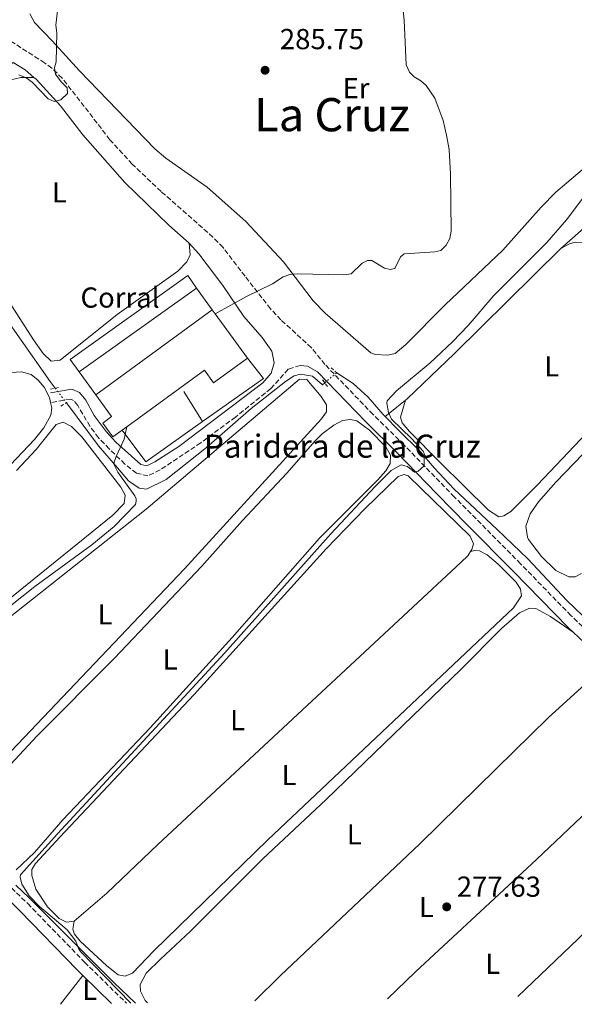
# Model space of a CAD drawing. Units: metres. Extents: x 619052 to 622541, y 4648472 to 4650844.
# Drawn here: x 621762 to 621954, y 4648518 to 4648859 of the extents above; entities that cross this region are included whole.
import ezdxf
from ezdxf.enums import TextEntityAlignment as Align

# ---------------------------------------------------------------- set-up
doc = ezdxf.new("R2010")
doc.units = ezdxf.units.M
doc.header["$MEASUREMENT"] = 0
for name, pattern in [('DGN Style 2', [1.7399219301090239, 1.043953158065414, -0.6959687720436097]), ('DGN Style 3', [2.435890702152634, 1.739921930109024, -0.6959687720436097]), ('DGN Style 5', [1.217945351076317, 0.5219765790327072, -0.6959687720436097])]:
    doc.linetypes.add(name, pattern=pattern)
for name, color, linetype, lineweight in [('Acequia sin especificar', 4, 'Continuous', 0), ('Acequia sin especificar no vista', 4, 'DGN Style 5', 0), ('Balsa-alberca', 142, 'Continuous', 0), ('Camino', 7, 'DGN Style 3', 0), ('Cota de punto acotado terreno', 7, 'Continuous', 0), ('Curva de nivel intermedia', 30, 'Continuous', 0), ('destino de construcciones', 7, 'Continuous', 0), ('Etiqueta de uso rústico', 92, 'Continuous', 0), ('Línea  de muro-pared o tapia', 1, 'Continuous', 13), ('Línea de cambio de uso (parcela vista)', 92, 'Continuous', 0), ('Margen derecho', 7, 'Continuous', 0), ('Nave industrial', 1, 'Continuous', 13), ('Pontón-alcantarilla (pasos de agua)', 1, 'DGN Style 2', 0), ('Punto acotado terreno (símbolo)', 7, 'Continuous', 0), ('Texto de Borda', 7, 'Continuous', 0), ('Texto de rotulación de espacio menor sin especificar', 7, 'Continuous', 0)]:
    doc.layers.add(name, color=color, linetype=linetype, lineweight=lineweight)
doc.styles.add('Style-Arial', font='arial.ttf')

# ---------------------------------------------------------------- blocks, each defined once
blk = doc.blocks.new('5PATER')
at = {"layer": 'Balsa-alberca', "linetype": 'Continuous', "lineweight": 0}
h = blk.add_hatch(color=51, dxfattribs=at)
edge = h.paths.add_edge_path()
edge.add_ellipse((0, 0), major_axis=(-0.1095731443231308, -0.1110710700762829), ratio=0.9994222409660317, start_angle=0, end_angle=360)

msp = doc.modelspace()

# ---------------------------------------------------------------- linework, layer by layer
at = {"layer": 'Acequia sin especificar', "color": 4, "linetype": 'Continuous', "lineweight": 0, "extrusion": (0.01792359083594953, 0.01611335285930805, 0.9997095101834217), "elevation": 86333.42944714487, "flags": 128}
msp.add_lwpolyline([(3041317.311336435, -3569440.979785157), (3041317.311336435, -3569451.76737525)], dxfattribs=at)
at = {"layer": 'Acequia sin especificar', "color": 4, "linetype": 'Continuous', "lineweight": 0, "extrusion": (0.6397711337490346, -0.7666475379845321, 0.05426277659436763), "elevation": -3166048.954156207, "flags": 128}
msp.add_lwpolyline([(3455979.174570795, 172332.9669322766), (3455981.223132072, 172332.1857813994), (3455988.204963773, 172331.6249551286)], dxfattribs=at)
at = {"layer": 'Acequia sin especificar', "color": 4, "linetype": 'Continuous', "lineweight": 0}
for points in [[(621896, 4648727.130000001, 279.1199999999953), (621896.5499999998, 4648727.59, 279.0599999999977), (621913.0199999996, 4648743.33, 278.9799999999959), (621949.8399999999, 4648779.59, 278.5099999999948)], [(621619.6900000004, 4648688.57, 291.3899999999995), (621685.4600000001, 4648740.58, 291.2599999999948), (621703.3300000001, 4648755.380000001, 291.2100000000065), (621713.5700000003, 4648763.630000001, 290.5099999999948), (621720.2199999997, 4648769.140000001, 289.7299999999959), (621725.9600000001, 4648773.119999999, 289.1100000000006), (621729.9699999997, 4648775.189999999, 288.6900000000023), (621733.2100000001, 4648776.52, 288.6100000000006), (621736.4900000002, 4648777.32, 288.4799999999959), (621739.4800000006, 4648777.49, 288.2799999999988), (621742.1399999997, 4648776.210000001, 288.1000000000058), (621745.5199999996, 4648772.100000001, 288.0200000000041), (621752.6799999997, 4648762.230000001, 287.8600000000006), (621772.9600000001, 4648733.600000001, 287.0599999999977), (621774.6900000004, 4648731.289999999, 286.9499999999971)], [(621778.5599999996, 4648726.130000001, 286.7100000000065), (621789.6500000004, 4648711.34, 286.0200000000041), (621796.29, 4648703.630000001, 285.5299999999988), (621800.1100000005, 4648699.140000001, 284.75), (621803.7000000002, 4648696.67, 284.2299999999959), (621806.3300000001, 4648696.25, 284.0399999999936), (621813.1299999999, 4648699.689999999, 283.8099999999977), (621827.0700000003, 4648710.76, 283.3699999999953), (621842.5199999996, 4648724.17, 283.2100000000065), (621854.4299999997, 4648733.59, 283.1100000000006), (621857.4600000001, 4648735.51, 283.1100000000006), (621859.6200000001, 4648736.109999999, 282.9799999999959), (621863.7800000003, 4648735.390000001, 282.7700000000041), (621867.2800000003, 4648732.42, 282.6900000000023), (621868.0700000003, 4648733.100000001, 282.6600000000035)], [(621872.1900000004, 4648736.609999999, 282.5), (621877.9400000004, 4648732.890000001, 282.1199999999953), (621883.04, 4648728.119999999, 281.4499999999971), (621888.2999999998, 4648722.15, 280.5399999999936), (621889.0199999996, 4648721.4, 280.4600000000065)], [(621889.0199999996, 4648721.4, 280.4600000000065), (621893.4299999997, 4648716.810000001, 279.9900000000052), (621901.2000000002, 4648709.26, 279.7299999999959), (621905.9500000002, 4648703.699999999, 279.4199999999983), (621912.8499999996, 4648696.34, 279.2400000000052), (621927.75, 4648682.289999999, 278.820000000007), (621938.3899999997, 4648672.180000001, 278.179999999993), (621951.9299999997, 4648657.76, 277.8099999999977), (621968.29, 4648641.99, 277.2700000000041), (621997.5099999999, 4648613.949999999, 276.5099999999948), (622015.7199999997, 4648595.66, 275.6399999999995)], [(621761.0099999999, 4648559.100000001, 281.2200000000012), (621765.6200000001, 4648554.720000001, 280.8899999999995), (621795.0099999999, 4648525.380000001, 279.8999999999942), (621802.5199999996, 4648518.310000001, 279.75)]]:
    msp.add_polyline3d(points, dxfattribs=at)
at = {"layer": 'Acequia sin especificar no vista', "color": 4, "linetype": 'DGN Style 5', "lineweight": 0, "extrusion": (0.02249269168446709, 0.01916246305667268, 0.9995633440809989), "elevation": 103351.199630844, "flags": 128}
msp.add_lwpolyline([(3135374.323722622, -3486572.212229883), (3135374.323722622, -3486577.627033665)], dxfattribs=at)
at = {"layer": 'Acequia sin especificar no vista', "color": 4, "linetype": 'DGN Style 5', "lineweight": 0, "extrusion": (0.0223101421889715, -0.02974685624902982, 0.9993084519300373), "elevation": -124126.5081203119, "flags": 128}
msp.add_lwpolyline([(3286658.52615831, 3343617.023001096), (3286658.526158309, 3343610.568537525)], dxfattribs=at)
at = {"layer": 'Camino', "color": 7, "linetype": 'DGN Style 3', "lineweight": 0}
for points in [[(621985.7699999991, 4648622.030000003, 277.4600000000065), (621953.3099999975, 4648652.520000001, 278.6999999999971), (621935.890000001, 4648670.440000002, 279.3500000000058), (621912.9699999992, 4648693.57, 279.5599999999977), (621895.4799999989, 4648711.640000002, 280.6499999999941), (621884.7999999991, 4648722.149999999, 281.2899999999937), (621868.1000000001, 4648739.460000004, 283.1300000000047), (621863.3900000006, 4648745.320000002, 283.8500000000058), (621852.8699999996, 4648754.899999999, 284.8600000000006), (621849.2399999974, 4648758.75, 285.1199999999955), (621840.4200000019, 4648770, 285.8200000000071), (621832.7999999999, 4648780.010000004, 285.8200000000071), (621829.3299999987, 4648783.609999999, 285.8099999999977), (621811.3299999988, 4648799.38, 285.6900000000023), (621801.3399999997, 4648808.870000003, 285.4900000000053), (621793.6399999995, 4648817.31, 285.1699999999984), (621777.1299999983, 4648838.640000002, 284.3099999999976), (621773.5000000006, 4648842.090000001, 284.1100000000006), (621771.0100000006, 4648843.930000001, 283.9799999999961), (621759.4400000013, 4648851.350000001, 283.3600000000006)], [(621859.5100000004, 4648739.140000001, 283.9799999999961), (621855.3700000008, 4648737.800000002, 284.2100000000065), (621849.3700000015, 4648731.13, 284.0800000000017), (621837.1099999994, 4648721.270000001, 284.0800000000017), (621825.1199999999, 4648712.330000003, 284.3600000000006), (621811.0000000002, 4648702.940000002, 284.5800000000018), (621806.7800000003, 4648700.91, 284.979999999996), (621802.7899999982, 4648701.790000001, 285.050000000003), (621798.8399999986, 4648704.989999999, 285.2200000000011), (621793.3899999993, 4648710.220000001, 285.4900000000053), (621789.719999999, 4648714.090000001, 285.7299999999958), (621786.6799999992, 4648718.059999999, 285.9100000000035), (621782.4899999984, 4648725.260000003, 286.1699999999984), (621781.0199999998, 4648727.050000001, 286.3999999999943), (621780.0499999997, 4648727.469999999, 286.6600000000036), (621773.0399999979, 4648726.270000001, 287.1600000000035)], [(621757.7899999995, 4648559.88, 282.1000000000058), (621765.1499999977, 4648552.750000001, 282.0200000000042), (621784.8700000009, 4648532.460000004, 281.679999999993), (621799.3199999991, 4648518.260000003, 281.6100000000006)]]:
    msp.add_polyline3d(points, dxfattribs=at)
at = {"layer": 'Curva de nivel intermedia', "color": 30, "linetype": 'Continuous', "lineweight": 0, "flags": 128}
for points, elevation in [([(621830.0500000007, 4648757.060000001), (621840.9299999992, 4648763.050000001), (621849.9300000004, 4648767.409999999), (621853.6600000008, 4648769.789999999), (621855.99, 4648770.689999998), (621858.5200000001, 4648770.9), (621874.7099999996, 4648770.5), (621877.1700000005, 4648770.909999999), (621881.0599999997, 4648774.52), (621882.8300000001, 4648775.440000001), (621884.35, 4648775.5), (621888.7199999997, 4648772.769999999), (621890.7500000015, 4648772.319999999), (621892.2699999991, 4648772.680000001), (621894.3300000001, 4648776.800000002), (621895.5999999996, 4648777.76), (621906.190000002, 4648778.449999998), (621908.2100000004, 4648778.92), (621910.1300000005, 4648780.850000001), (621911.3399999997, 4648783.08), (621911.7900000013, 4648785.670000001), (621911.6200000013, 4648805.38), (621911.1200000007, 4648813.880000001), (621910.24, 4648818.890000001), (621909.0599999998, 4648824.009999998), (621906.1600000008, 4648831.749999999), (621903.2199999993, 4648836.09), (621901.3300000007, 4648837.730000001), (621899.0000000015, 4648839.09), (621897.3499999997, 4648840.740000002), (621896.25, 4648843.24), (621895.5999999996, 4648858.73), (621893.38, 4648879.57)], 285), ([(621775.4500000018, 4648862.009999999), (621774.910000001, 4648857.009999999), (621775.2400000017, 4648854.390000002), (621775.0200000005, 4648844.310000001), (621774.4600000017, 4648842.300000001), (621774.7800000013, 4648839.999999999), (621776.7300000006, 4648837.350000001), (621778.8000000002, 4648835.300000001), (621778.9800000013, 4648833.3), (621776.5899999996, 4648831.149999999), (621774.3400000011, 4648830.52), (621772.26, 4648831.529999999), (621766.650000002, 4648837.27), (621764.5900000011, 4648838.74), (621762.0900000001, 4648839.76)], 285), ([(621800.9199999997, 4648518.289999999), (621783.4699999995, 4648536.119999999), (621782.6900000017, 4648537.220000002), (621781.82, 4648539.729999999), (621778.8700000017, 4648543.660000001), (621769.2800000005, 4648551.759999999), (621765.6999999997, 4648555.399999999), (621763.1600000006, 4648559.49), (621762.4900000001, 4648561.849999999), (621762.6300000009, 4648562.680000001), (621775.4299999995, 4648576.939999999), (621833.4200000013, 4648639.579999999), (621870.1800000012, 4648680.769999999), (621885.5200000012, 4648697.2), (621891.0399999998, 4648702.699999998), (621894.4599999996, 4648704.689999999), (621896.6500000001, 4648704.189999999), (621899.1900000015, 4648702.220000001), (621900.3899999995, 4648702.509999998), (621902.4400000015, 4648704.399999999), (621902.4500000004, 4648706.970000001), (621902.7300000021, 4648707.509999999), (621902.760000001, 4648708.039999999), (621902.0900000005, 4648709.41), (621898.0899999996, 4648713.82), (621891.2099999997, 4648720.570000002), (621890.0800000009, 4648722.8), (621889.5100000009, 4648726.109999999), (621889.6300000016, 4648726.91), (621892.8800000015, 4648730.300000001), (621904.5300000013, 4648740.039999999), (621912.3099999998, 4648747.34), (621917.6800000009, 4648752.999999999), (621926.5600000012, 4648763.31), (621945.0100000005, 4648781.739999998), (621951.7899999998, 4648789.56), (621962.7100000009, 4648804.089999998)], 279.9999999999999), ([(621799.440000002, 4648717.819999999), (621798.5700000003, 4648713.640000001), (621795.7800000008, 4648707.56), (621795.1399999994, 4648705.650000001), (621795.1399999994, 4648704.67), (621796.3300000008, 4648702.15), (621802.2500000016, 4648693.999999999), (621802.6800000009, 4648692.98), (621802.6800000009, 4648692.119999999), (621802.5300000011, 4648690.949999998), (621795.040000001, 4648683.359999999), (621787.3200000008, 4648676.969999999), (621767.6399999999, 4648662.539999999), (621724.6600000019, 4648628.539999999)], 285)]:
    msp.add_lwpolyline(points, dxfattribs=dict(at, elevation=elevation))
at = {"layer": 'Línea  de muro-pared o tapia', "color": 1, "linetype": 'Continuous', "lineweight": 13, "flags": 128}
for points, elevation in [([(621823.6500000004, 4648765.92), (621829.0999999996, 4648758.369999999)], 288.7899999999936), ([(621825.75, 4648719.67), (621819.1900000004, 4648730.07)], 286.3500000000058)]:
    msp.add_lwpolyline(points, dxfattribs=dict(at, elevation=elevation))
at = {"layer": 'Línea  de muro-pared o tapia', "color": 1, "linetype": 'Continuous', "lineweight": 13, "extrusion": (-0.01129169976881264, 0.03470849848724099, 0.9993336868379311), "elevation": 154616.3980714213, "flags": 128}
msp.add_lwpolyline([(-2029513.765428869, -4225476.737777123), (-2029516.840445689, -4225468.244410797), (-2029492.210419342, -4225460.572983149)], dxfattribs=at)
at = {"layer": 'Línea  de muro-pared o tapia', "color": 1, "linetype": 'Continuous', "lineweight": 13, "extrusion": (0.03192259563874607, -0.0446692713053557, 0.9984916645063862), "elevation": -187518.408121479, "flags": 128}
msp.add_lwpolyline([(3208798.985182215, 3415515.72693649), (3208798.985182215, 3415525.562372423)], dxfattribs=at)
at = {"layer": 'Línea  de muro-pared o tapia', "color": 1, "linetype": 'Continuous', "lineweight": 13, "extrusion": (-0.008773832348692914, 0.03171819396689639, 0.9994583413216358), "elevation": 142281.0213233202, "flags": 128}
msp.add_lwpolyline([(-1838696.741827716, -4312332.584472559), (-1838674.023397534, -4312324.38011213), (-1838669.095718832, -4312337.142450576)], dxfattribs=at)
at = {"layer": 'Línea de cambio de uso (parcela vista)', "color": 92, "linetype": 'Continuous', "lineweight": 0, "extrusion": (0.4145925636214794, -0.4338390150232719, 0.7999354444162396), "elevation": -1758637.78259452, "flags": 128}
msp.add_lwpolyline([(3661348.818254883, 2344787.055567548), (3661324.020344012, 2344787.855452811), (3661244.309815218, 2344787.805459983)], dxfattribs=at)
at = {"layer": 'Línea de cambio de uso (parcela vista)', "color": 92, "linetype": 'Continuous', "lineweight": 0, "elevation": 281.6399999999995, "flags": 128}
msp.add_lwpolyline([(621776.5300000003, 4648517.869999999), (621784.2699999996, 4648527.880000001)], dxfattribs=at)
at = {"layer": 'Línea de cambio de uso (parcela vista)', "color": 92, "linetype": 'Continuous', "lineweight": 0}
for points in [[(621889.9100000003, 4648742.710000001, 284.179999999993), (621885.6299999999, 4648742.890000001, 284.2799999999988), (621884.04, 4648743.51, 284.3399999999965), (621868.1399999997, 4648757.199999999, 284.179999999993), (621864.0300000003, 4648761.460000001, 284.320000000007), (621853.7400000002, 4648775.07, 285.2400000000052), (621840.6500000004, 4648789.039999999, 285.6900000000023), (621827.3200000003, 4648800.84, 285.8500000000058), (621812.9800000006, 4648810.949999999, 285.9900000000052), (621809.1699999999, 4648814.17, 286), (621783.0899999999, 4648841.17, 285.6900000000023), (621773.6299999999, 4648851.529999999, 285.5399999999936), (621767.4500000002, 4648857.91, 285.2400000000052), (621765.8700000001, 4648860.930000001, 285.0899999999965)], [(621767.2699999996, 4648838.890000001, 284.820000000007), (621762.7199999997, 4648838.83, 284.929999999993), (621758.8799999999, 4648837.939999999, 284.9499999999971), (621751.3700000001, 4648835.109999999, 284.9799999999959), (621742.3799999999, 4648830.730000001, 285.1399999999995), (621734.0499999998, 4648826.369999999, 285.4199999999983), (621730.4600000001, 4648823.779999999, 285.679999999993), (621728.3300000001, 4648821.67, 285.8099999999977), (621726.6500000004, 4648818.66, 285.9700000000012), (621726.9800000006, 4648815.359999999, 286.070000000007), (621745.8600000005, 4648781.609999999, 286.3300000000018), (621752.5899999999, 4648770.5, 286.5399999999936), (621767.1299999999, 4648747.970000001, 286.7400000000052), (621770.4500000002, 4648743.289999999, 286.820000000007), (621773.2999999998, 4648740.66, 286.7200000000012), (621776.4000000004, 4648740.970000001, 286.5599999999977), (621796.1200000001, 4648756.74, 286.070000000007), (621817.1900000004, 4648771.76, 286.1999999999971), (621820.2800000003, 4648775.039999999, 286.1999999999971), (621821.4800000006, 4648777.460000001, 286.1000000000058), (621821.1100000005, 4648781.430000001, 286.1399999999995)], [(621963.3799999999, 4648812.039999999, 283.7299999999959), (621948.0700000003, 4648799.180000001, 283.429999999993), (621943.0300000003, 4648793.960000001, 283.5), (621929.7100000001, 4648779.029999999, 284.0099999999948), (621909.7100000001, 4648760.109999999, 283.8800000000047), (621896.0999999996, 4648746.390000001, 284.0800000000018), (621892.3799999999, 4648743.289999999, 284.179999999993), (621889.9100000003, 4648742.710000001, 284.179999999993)], [(621949.8399999999, 4648779.59, 278.5099999999948), (621952.7800000003, 4648781.300000001, 278.5399999999936), (621954.79, 4648781.83, 278.5599999999977), (621957.4699999997, 4648781.689999999, 278.5899999999965), (621959.6799999997, 4648780.74, 278.6399999999995), (621964.3099999996, 4648776.970000001, 278.7200000000012), (621985.6399999997, 4648755, 278.8800000000047), (621988.5999999996, 4648751.310000001, 278.8800000000047), (621989.2400000002, 4648749.140000001, 278.9499999999971), (621987, 4648745.369999999, 279.0800000000018), (621982.1500000004, 4648739.859999999, 279.2400000000052), (621971.5700000003, 4648729.220000001, 279.4400000000023), (621941.7000000002, 4648697.800000001, 279.3999999999942), (621932.4600000001, 4648688.5, 279.3999999999942), (621930.1200000001, 4648687.029999999, 279.4199999999983), (621928.3899999997, 4648686.75, 279.3999999999942), (621924.75, 4648689, 279.3399999999965), (621908, 4648705.49, 278.9799999999959), (621897.4100000003, 4648716.289999999, 279.0599999999977), (621894.8899999997, 4648719.27, 279.0599999999977), (621894.3300000001, 4648721.220000001, 279.0599999999977), (621896, 4648727.130000001, 279.1199999999953)], [(621956.9699999997, 4648667.09, 277.4499999999971), (621954.8399999999, 4648665.930000001, 277.4700000000012), (621952.5599999996, 4648665.9, 277.4499999999971), (621948.0499999998, 4648668.060000001, 277.4499999999971), (621943.1799999997, 4648672.970000001, 277.4499999999971), (621938.6699999999, 4648678.9, 277.4700000000012), (621938.2199999997, 4648679.66, 277.4700000000012), (621937.6900000004, 4648683.5, 277.5), (621939.1500000004, 4648687.76, 277.4700000000012), (621942.0899999999, 4648691.869999999, 277.4400000000023), (621948.1399999997, 4648698.67, 277.3899999999995), (621989.2000000002, 4648741.359999999, 277.3699999999953), (621999.8700000001, 4648753.720000001, 277.320000000007)], [(621759.3099999996, 4648736.699999999, 287.4900000000052), (621763, 4648736.930000001, 287.4400000000023), (621766.29, 4648735.949999999, 287.3099999999977), (621768.7999999998, 4648734.050000001, 287.2899999999936), (621770.9000000004, 4648731.59, 287.2899999999936), (621772.6399999997, 4648728.07, 287.179999999993), (621773.04, 4648726.27, 287.1399999999995), (621773.4500000002, 4648724.42, 287.1000000000058), (621773.1399999997, 4648721.92, 286.9799999999959), (621770.7400000002, 4648717.529999999, 287.0299999999988), (621767.5499999998, 4648713.539999999, 287.0399999999936), (621757.1399999997, 4648702.539999999, 287.0500000000029)], [(621859.2699999996, 4648734.390000001, 283.8899999999995), (621806.1600000003, 4648689.390000001, 283.8899999999995), (621743.9699999997, 4648640.15, 283.8899999999995), (621730.2400000002, 4648629.460000001, 283.8600000000006), (621722.7000000002, 4648622.890000001, 283.9499999999971), (621717.8499999996, 4648617.91, 283.9100000000035), (621715.3600000005, 4648614.91, 283.8099999999977), (621714.2300000006, 4648612.42, 283.7299999999959), (621714.5199999996, 4648609.220000001, 283.6499999999942), (621716.7100000001, 4648605.369999999, 283.5500000000029), (621728.8600000005, 4648592.65, 283.4900000000052), (621733.5999999996, 4648588.24, 283.5200000000041), (621735.9199999999, 4648586.710000001, 283.5200000000041), (621737.6299999999, 4648585.92, 283.5), (621740.4800000006, 4648586.640000001, 283.5), (621745.8700000001, 4648591.439999999, 283.5200000000041), (621819.5, 4648668.66, 283.4100000000035), (621866.9400000004, 4648720.680000001, 283.7299999999959), (621868.6600000003, 4648723.039999999, 283.7299999999959), (621868.6200000001, 4648725.480000001, 283.7299999999959), (621866.8200000003, 4648728.41, 283.7799999999988), (621861.8200000003, 4648734.210000001, 283.8899999999995), (621859.2699999996, 4648734.390000001, 283.8899999999995)], [(621876.9100000003, 4648720.4, 281.6300000000047), (621874.2300000006, 4648720.119999999, 281.6300000000047), (621871.1600000003, 4648718.5, 281.679999999993), (621867.2000000002, 4648715.41, 281.6999999999971), (621864.7699999996, 4648713.07, 281.6999999999971), (621854.8899999997, 4648701.789999999, 281.6999999999971), (621839.5499999998, 4648685.430000001, 281.7299999999959), (621825.4600000001, 4648669.640000001, 281.7299999999959), (621795.1900000004, 4648637.77, 281.4700000000012), (621768.4800000006, 4648610.859999999, 281.679999999993), (621746.6900000004, 4648587.630000001, 281.679999999993)], [(621761.2400000002, 4648702.74, 286.2200000000012), (621768.0599999996, 4648710.050000001, 286.3000000000029), (621775, 4648718.640000001, 286.3500000000058), (621777.4800000006, 4648719.460000001, 286.3500000000058), (621780.3499999996, 4648717.970000001, 286.3300000000018), (621783.8499999996, 4648714.390000001, 286.2799999999988), (621797.4100000003, 4648697.01, 286.4600000000065), (621798.9000000004, 4648694.25, 286.4799999999959), (621798.5199999996, 4648691.359999999, 286.4600000000065), (621794.5800000001, 4648687.25, 286.4600000000065), (621757.6500000004, 4648657.359999999, 286.3500000000058)], [(621761.1100000005, 4648564.430000001, 281.3399999999965), (621767.4900000002, 4648570.480000001, 281.4400000000023), (621777.3300000001, 4648581.800000001, 281.4199999999983), (621807.5999999996, 4648613.67, 281.4400000000023), (621835.9199999999, 4648644.859999999, 281.3899999999995), (621866.2800000003, 4648679.289999999, 281.5200000000041), (621886.4500000002, 4648699.5, 281.5500000000029), (621889.2300000006, 4648702.66, 281.5200000000041), (621890.7100000001, 4648705.17, 281.6000000000058), (621890.7999999998, 4648708.01, 281.5500000000029), (621889.2000000002, 4648710.92, 281.6499999999942), (621883.5199999996, 4648716.67, 281.6499999999942), (621879.1900000004, 4648719.980000001, 281.6499999999942), (621876.9100000003, 4648720.4, 281.6300000000047)], [(621781.2000000002, 4648546.65, 279.4400000000023), (621778.6200000001, 4648546.27, 279.5), (621776.0599999996, 4648547.560000001, 279.4700000000012), (621772, 4648551.600000001, 279.6000000000058), (621768.0199999996, 4648557.789999999, 279.6300000000047), (621766.5499999998, 4648562.470000001, 279.6499999999942), (621766.5700000003, 4648564.560000001, 279.679999999993), (621767.8200000003, 4648566.66, 279.6999999999971), (621776.25, 4648575.810000001, 279.6499999999942), (621822.7999999998, 4648625.130000001, 279.7299999999959), (621868.5199999996, 4648675.57, 279.7799999999988), (621881.9100000003, 4648689.42, 279.7700000000041), (621893.4699999997, 4648700.65, 279.7299999999959), (621895.5, 4648701.369999999, 279.7299999999959), (621896.9299999997, 4648700.949999999, 279.7299999999959), (621918.4699999997, 4648680.050000001, 279.679999999993), (621919.54, 4648677.359999999, 279.679999999993), (621918.9699999997, 4648675.369999999, 279.6300000000047), (621918.5800000001, 4648674.74, 279.6000000000058)], [(621918.5800000001, 4648674.74, 279.6000000000058), (621920.0599999996, 4648675.01, 279.6000000000058), (621921.6299999999, 4648674.890000001, 279.6000000000058), (621924.3600000005, 4648673.550000001, 279.6000000000058), (621928.1699999999, 4648670.289999999, 279.6100000000006), (621934.3300000001, 4648664.07, 279.679999999993), (621935.9000000004, 4648661.67, 279.7299999999959), (621936.1900000004, 4648659.380000001, 279.8099999999977), (621933.4299999997, 4648655.199999999, 279.8300000000018), (621848.2999999998, 4648574.880000001, 279.8300000000018), (621808.79, 4648536.369999999, 279.9700000000012), (621801.4299999997, 4648528.699999999, 279.9400000000023), (621798.9000000004, 4648527.609999999, 279.9100000000035), (621796.4900000002, 4648528.119999999, 280.0200000000041), (621792.5099999999, 4648531.220000001, 280.0099999999948), (621783.3700000001, 4648539.730000001, 279.9400000000023), (621781.4100000003, 4648542.16, 279.9400000000023), (621780.7999999998, 4648543.84, 279.9400000000023), (621781.2000000002, 4648546.65, 279.4400000000023)], [(621918.5800000001, 4648674.74, 279.6000000000058), (621917.6200000001, 4648673.189999999, 279.5500000000029), (621915.3399999999, 4648670.960000001, 279.5200000000041), (621810.2100000001, 4648573.189999999, 279.4199999999983), (621792.5899999999, 4648556.41, 279.4400000000023), (621781.2000000002, 4648546.65, 279.4400000000023)], [(621954.1100000005, 4648646.76, 278.8999999999942), (621946.2699999996, 4648652.230000001, 278.6900000000023), (621941.1600000003, 4648654.960000001, 278.6900000000023), (621938.9800000006, 4648655.07, 278.6900000000023), (621935.5099999999, 4648653.49, 278.7200000000012), (621929.29, 4648648.01, 278.7200000000012), (621915.2300000006, 4648633.779999999, 278.7200000000012), (621868.54, 4648588.779999999, 278.6100000000006), (621846.6399999997, 4648568.27, 278.4700000000012), (621821.5300000003, 4648543.199999999, 278.4100000000035), (621811.1799999997, 4648533.560000001, 278.429999999993), (621806.2199999997, 4648528.66, 278.429999999993), (621804.0800000001, 4648524.76, 278.429999999993), (621804.2199999997, 4648522.369999999, 278.429999999993), (621805.8099999996, 4648519.220000001, 278.429999999993), (621806.6699999999, 4648518.390000001, 278.429999999993)], [(621843.8499999996, 4648519.02, 278.4199999999983), (621852.7599999999, 4648527.789999999, 278.429999999993), (621901.0099999999, 4648573.430000001, 278.3300000000018), (621927.5899999999, 4648599.539999999, 278.3899999999995), (621945.4100000003, 4648617.08, 278.820000000007), (621965.9199999999, 4648635.699999999, 278.4400000000023)], [(621889.7999999998, 4648519.800000001, 278.1300000000047), (621899.5099999999, 4648529.109999999, 278.2299999999959), (621941.4299999997, 4648568.07, 277.9199999999983), (621974.7800000003, 4648599.699999999, 278.3399999999965), (621989.1200000001, 4648613.869999999, 277.6999999999971)]]:
    msp.add_polyline3d(points, dxfattribs=at)
at = {"layer": 'Margen derecho', "color": 7, "linetype": 'Continuous', "lineweight": 0, "extrusion": (0.02074259777836549, -0.01942532865754044, 0.9995961190620698), "elevation": -77121.7598278729, "flags": 128}
msp.add_lwpolyline([(3818199.589607443, 2722509.813126003), (3818199.589607443, 2722525.999889116)], dxfattribs=at)
at = {"layer": 'Margen derecho', "color": 7, "linetype": 'Continuous', "lineweight": 0, "extrusion": (0.009266616923164283, -0.009107171085016649, 0.9999155910603792), "elevation": -36291.48583062414, "flags": 128}
msp.add_lwpolyline([(621754.9608876975, 4648390.141279619), (621764.842131512, 4648380.430876921)], dxfattribs=at)
at = {"layer": 'Margen derecho', "color": 7, "linetype": 'Continuous', "lineweight": 0}
for points in [[(621690.1799999997, 4648808.95, 290.2899999999937), (621702.3000000011, 4648816.890000002, 288.6499999999941), (621706.6700000009, 4648819.210000002, 287.9600000000065), (621713.9400000019, 4648822.390000002, 287.0399999999935), (621717.980000001, 4648823.920000004, 286.6300000000047), (621730.9499999996, 4648827.859999999, 285.179999999993), (621740.9699999975, 4648831.830000004, 284.5599999999978), (621745.449999999, 4648834.030000002, 284.3399999999965), (621750.8500000016, 4648837.250000002, 284.050000000003), (621760.1499999977, 4648844.109999999, 284.4199999999984), (621764.239999998, 4648841.500000001, 284.7400000000053), (621767.2699999989, 4648838.890000002, 284.8200000000071)], [(621767.2699999989, 4648838.890000002, 284.8200000000071), (621768.0300000011, 4648838.239999999, 284.8399999999966), (621776.4699999989, 4648829.02, 284.979999999996), (621784.2399999984, 4648818.960000001, 285.3899999999995), (621798.8399999986, 4648802.480000001, 285.9600000000065), (621813.9999999999, 4648787.7, 286.1399999999995), (621821.11, 4648781.430000001, 286.1399999999995)], [(621821.11, 4648781.430000001, 286.1399999999995), (621824.4800000006, 4648777.74, 286.1300000000046), (621832.7899999988, 4648766.780000002, 286.0399999999936), (621839.9799999993, 4648756.11, 285.2599999999949), (621846.3500000018, 4648748.810000001, 284.6399999999995), (621849.7399999981, 4648744.04, 284.4600000000065), (621850.5699999996, 4648740.06, 284.3300000000019), (621849.4600000009, 4648736.440000003, 284.1999999999971), (621846.5700000009, 4648733.11, 284.0700000000071), (621817.5000000001, 4648711.080000003, 284.4700000000014), (621809.1299999994, 4648705.710000001, 284.5899999999965), (621806.389999999, 4648704.41, 284.979999999996), (621804.3700000007, 4648704.859999999, 285.050000000003), (621795.7199999985, 4648712.609999999, 285.4900000000053), (621792.2899999997, 4648716.239999999, 285.7299999999958), (621788.2100000003, 4648721.780000002, 285.9900000000052), (621785.2600000021, 4648727.140000002, 286.1699999999984), (621783.0899999995, 4648729.780000002, 286.3999999999943), (621780.4699999976, 4648730.930000001, 286.6600000000036), (621773.0799999981, 4648729.670000004, 287.1600000000035)], [(621954.11, 4648646.760000003, 278.8999999999941), (621952.4499999991, 4648648.31, 278.9600000000065), (621933.3200000006, 4648667.899999999, 279.6799999999931), (621917.3700000002, 4648683.910000003, 279.7200000000012), (621906.8899999994, 4648694.640000001, 280.0500000000029), (621893.0399999982, 4648708.970000001, 280.9700000000013), (621882.230000001, 4648719.609999999, 281.6100000000006), (621865.4800000006, 4648736.980000001, 283.5099999999949), (621862.0699999996, 4648738.859999999, 283.6399999999995), (621859.5100000004, 4648739.140000001, 283.9799999999961)], [(621759.3799999988, 4648553.2, 282.0500000000029), (621762.5500000004, 4648550.140000001, 282.0200000000042), (621782.2499999991, 4648529.86, 281.679999999993), (621784.2699999998, 4648527.88, 281.6399999999995)]]:
    msp.add_polyline3d(points, dxfattribs=at)
at = {"layer": 'Nave industrial', "color": 1, "linetype": 'Continuous', "lineweight": 13, "extrusion": (0.007495524398302076, 0.005351048414186592, 0.9999575907981615), "elevation": 29825.24360528537, "flags": 128}
msp.add_lwpolyline([(621804.0181664663, 4648672.878550703), (621763.3658604411, 4648643.858135219)], dxfattribs=at)
at = {"layer": 'Nave industrial', "color": 1, "linetype": 'Continuous', "lineweight": 13, "extrusion": (0.003716965131020547, 0.002711111482002072, 0.9999894169663731), "elevation": 15202.78622640133, "flags": 128}
msp.add_lwpolyline([(621783.34271342, 4648704.777864788), (621823.733289311, 4648734.237973055)], dxfattribs=at)
at = {"layer": 'Nave industrial', "color": 1, "linetype": 'Continuous', "lineweight": 13, "extrusion": (0.01813081110936588, -0.02500143423245814, 0.9995229872168208), "elevation": -104663.328156511, "flags": 128}
msp.add_lwpolyline([(3232534.822948546, 3396673.387515795), (3232534.822948546, 3396671.768534635)], dxfattribs=at)
at = {"layer": 'Nave industrial', "color": 1, "linetype": 'Continuous', "lineweight": 13, "extrusion": (0.01703912938412808, -0.02336794887158481, 0.9995817160369461), "elevation": -97748.47513358554, "flags": 128}
msp.add_lwpolyline([(3241361.58928052, 3388456.164707152), (3241361.58928052, 3388437.147028533)], dxfattribs=at)
at = {"layer": 'Nave industrial', "color": 1, "linetype": 'Continuous', "lineweight": 13, "extrusion": (0.004212586121911933, 0.003071111173310555, 0.9999864111048344), "elevation": 17184.41901231213, "flags": 128}
msp.add_lwpolyline([(621792.7081973598, 4648686.967356302), (621791.1581689863, 4648685.837350972)], dxfattribs=at)
at = {"layer": 'Nave industrial', "color": 1, "linetype": 'Continuous', "lineweight": 13}
for points in [[(621823.6500000004, 4648765.92, 288.5899999999965), (621783, 4648736.9, 289.0500000000029), (621779.9000000004, 4648741.24, 289.3899999999995), (621820.5599999996, 4648770.26, 289.1000000000058)], [(621841.25, 4648741.699999999, 287.570000000007), (621829.5199999996, 4648733.140000001, 287.8800000000047), (621826.3700000001, 4648737.460000001, 288.0899999999965), (621799.4400000004, 4648717.82, 288.3099999999977), (621797.8899999997, 4648716.689999999, 288.320000000007), (621794.6900000004, 4648714.359999999, 288.3500000000058), (621791.1600000003, 4648719.199999999, 288.3500000000058), (621794.1799999997, 4648721.4, 288.3500000000058), (621788.7100000001, 4648728.91, 288.3999999999942), (621829.0999999996, 4648758.369999999, 288.1699999999983), (621830.0499999998, 4648757.060000001, 288.1199999999953)]]:
    msp.add_polyline3d(points, close=True, dxfattribs=at)
for points in [[(621783, 4648736.9, 289.0500000000029), (621779.9000000004, 4648741.24, 289.3899999999995), (621820.5599999996, 4648770.26, 289.1000000000058), (621823.6500000004, 4648765.92, 288.5899999999965)], [(621841.25, 4648741.699999999, 287.570000000007), (621829.5199999996, 4648733.140000001, 287.8800000000047), (621826.3700000001, 4648737.460000001, 288.0899999999965), (621799.4400000004, 4648717.82, 288.3099999999977)], [(621797.8899999997, 4648716.689999999, 288.320000000007), (621794.6900000004, 4648714.359999999, 288.3500000000058), (621791.1600000003, 4648719.199999999, 288.3500000000058), (621794.1799999997, 4648721.4, 288.3500000000058), (621788.7100000001, 4648728.91, 288.3999999999942)]]:
    msp.add_polyline3d(points, dxfattribs=at)
at = {"layer": 'Pontón-alcantarilla (pasos de agua)', "color": 1, "linetype": 'DGN Style 2', "lineweight": 0, "extrusion": (0.04081294553321588, -0.03678203732392115, 0.9984895518768359), "elevation": -145327.0687872369, "flags": 128}
msp.add_lwpolyline([(3869583.598478606, 2646260.350978761), (3869583.598478606, 2646257.074791954)], dxfattribs=at)
at = {"layer": 'Pontón-alcantarilla (pasos de agua)', "color": 1, "linetype": 'DGN Style 2', "lineweight": 0, "extrusion": (0.01686660017528845, 0.003373320040024362, 0.9998520583118458), "elevation": 26455.77053469609, "flags": 128}
msp.add_lwpolyline([(4436516.017932249, -1521162.57996503), (4436516.017932248, -1521159.67309386)], dxfattribs=at)
at = {"layer": 'Pontón-alcantarilla (pasos de agua)', "color": 1, "linetype": 'DGN Style 2', "lineweight": 0, "extrusion": (0.01446186284399892, -0.01913858465005994, 0.9997122431483341), "elevation": -79694.02327500975, "flags": 128}
msp.add_lwpolyline([(3298755.657803222, 3333062.842199901), (3298755.657803222, 3333059.507218643)], dxfattribs=at)
at = {"layer": 'Pontón-alcantarilla (pasos de agua)', "color": 1, "linetype": 'DGN Style 2', "lineweight": 0, "elevation": 286.7799999999988, "flags": 128}
msp.add_lwpolyline([(621776.6600000003, 4648725.060000001), (621778.8099999996, 4648726.27)], dxfattribs=at)

# ---------------------------------------------------------------- block references
at = {"layer": 'Punto acotado terreno (símbolo)', "color": 7, "linetype": 'Continuous', "lineweight": 0, "xscale": 10, "yscale": 10, "zscale": 10}
for p in [(621847.370000001, 4648841.370000001, 285.7500000000005), (621910.2899999992, 4648551.620000003, 277.6300000000047)]:
    msp.add_blockref('5PATER', p, dxfattribs=at)

# ---------------------------------------------------------------- texts
at = {"layer": 'Cota de punto acotado terreno', "color": 7, "linetype": 'Continuous', "lineweight": 0, "style": 'Style-Arial'}
for s, p in [('285.75', (621852.4899999979, 4648848.670000002, 285.75)), ('277.63', (621913.7899999999, 4648555.120000003, 277.6300000000047))]:
    msp.add_text(s, height=7.000000000000002, dxfattribs=at).set_placement(p)
at = {"layer": 'destino de construcciones', "color": 7, "linetype": 'Continuous', "lineweight": 0, "style": 'Style-Arial'}
msp.add_text('Corral', height=7.000000000000002, dxfattribs=at).set_placement((621797.1196442223, 4648762.650009996, 286.0599999999977), align=Align.MIDDLE_CENTER)
at = {"layer": 'Etiqueta de uso rústico', "color": 92, "linetype": 'Continuous', "lineweight": 0, "style": 'Style-Arial'}
for s, p in [('Er', (621878.8754566074, 4648835.180009998, 285.3999999999942)), ('L', (621776.1114203782, 4648799.090009999, 285.9499999999971)), ('L', (621946.6714203805, 4648738.840009999, 279.0599999999977)), ('L', (621791.92142038, 4648652.920010001, 283.5899999999965)), ('L', (621814.4914203808, 4648637.29001, 281.429999999993)), ('L', (621837.8714203808, 4648616.260010001, 279.5800000000018)), ('L', (621855.7014203786, 4648597.270009998, 279.6499999999942)), ('L', (621878.2714203773, 4648576.760009999, 278.4499999999971)), ('L', (621903.2714203777, 4648551.580010001, 278.1499999999942)), ('L', (621926.2314203797, 4648531.91001, 277.9499999999971)), ('L', (621786.6414203783, 4648522.880009999, 281.5800000000018))]:
    msp.add_text(s, height=7.000000000000002, dxfattribs=at).set_placement(p, align=Align.MIDDLE_CENTER)
at = {"layer": 'Texto de Borda', "color": 7, "linetype": 'Continuous', "lineweight": 0, "style": 'Style-Arial'}
msp.add_text('Paridera de la Cruz', height=8, dxfattribs=at).set_placement((621826.190000001, 4648707.179999999, 283.9100000000035))
at = {"layer": 'Texto de rotulación de espacio menor sin especificar', "color": 7, "linetype": 'Continuous', "lineweight": 0, "style": 'Style-Arial'}
msp.add_text('La Cruz', height=11.5, dxfattribs=at).set_placement((621870.5561461682, 4648825.990009997, 285.5200000000041), align=Align.MIDDLE_CENTER)

doc.saveas('drawing.dxf')
